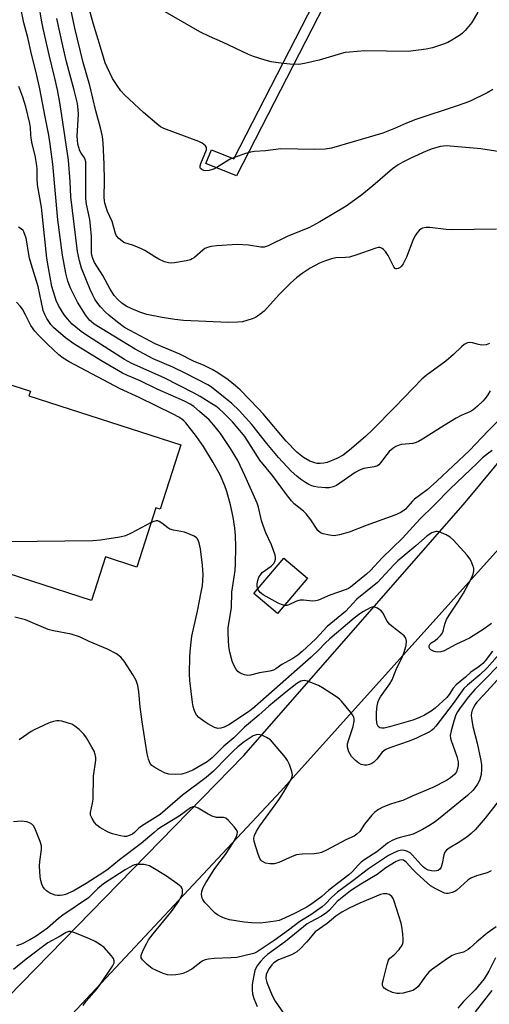
# Model space of a CAD drawing. Units: inches. Extents: x 1333763 to 1339763, y 533445 to 537446.
# Drawn here: x 1337286 to 1337434, y 533613 to 533924 of the extents above; entities that cross this region are included whole.
import ezdxf

# ---------------------------------------------------------------- set-up
doc = ezdxf.new("R2010")
doc.units = ezdxf.units.IN
doc.header["$MEASUREMENT"] = 0
for name, color, linetype in [('BLDG-Footprint', 5, 'Continuous'), ('TRANS-Non Street Sidewalk', 7, 'Continuous'), ('TRANS-Road', 130, 'Continuous'), ('Undefined', 1, 'Continuous')]:
    doc.layers.add(name, color=color, linetype=linetype)

msp = doc.modelspace()

# ---------------------------------------------------------------- linework, layer by layer
at = {"layer": 'BLDG-Footprint'}
for points, elevation in [([(1337336.61, 533789.96), (1337330.02, 533769.66), (1337328.73, 533770.08), (1337322.67, 533751.37), (1337312.8, 533754.57), (1337308.34, 533740.83), (1337270.57, 533753.08), (1337274.33, 533764.67), (1337271.66, 533765.54), (1337272.87, 533769.27), (1337274.08, 533773.03), (1337275.27, 533776.68), (1337277.94, 533775.82), (1337280.73, 533784.4), (1337273.5, 533786.75), (1337274.71, 533790.45), (1337280.92, 533809.62), (1337289.11, 533806.97), (1337288.64, 533805.52)], 380.65), ([(1337376.59, 533747.89), (1337367.14, 533736.7), (1337359.67, 533743), (1337369.12, 533754.2)], 384.05)]:
    msp.add_lwpolyline(points, close=True, dxfattribs=dict(at, elevation=elevation))
at = {"layer": 'TRANS-Non Street Sidewalk'}
msp.add_polyline3d([(1337423.44, 534009.99, 0), (1337354.17, 533874.99, 0), (1337344.48, 533878.93, 0), (1337346.25, 533883.26, 0), (1337353.29, 533880.39, 0), (1337409.8, 533990.54, 0)], dxfattribs=at)
at = {"layer": 'TRANS-Road'}
for points in [[(1337281.99, 533615.5), (1337356.48, 533691.79), (1337426.33, 533771.75), (1337449.57, 533799.66), (1337457.65, 533808.99), (1337464.21, 533816.21), (1337479.2, 533831.62), (1337488.5, 533841.23), (1337493.88, 533846.42), (1337498.39, 533850.16), (1337504.5, 533854.68), (1337511.87, 533859.76), (1337519.44, 533864.64), (1337526.11, 533868.39), (1337533.96, 533872.53), (1337541.06, 533876.05), (1337546.56, 533878.53), (1337552.71, 533880.94), (1337560.68, 533883.75), (1337584.21, 533891.29), (1337587.93, 533892.48), (1337673.48, 533923.43), (1337731.32, 533940.93)], [(1337747.21, 533921.77), (1337676.59, 533900.78), (1337597.73, 533880.87), (1337569.24, 533868.4), (1337541.42, 533854.5), (1337528.21, 533847.38), (1337515.82, 533838.92), (1337504.39, 533829.2), (1337494.05, 533818.34), (1337493.59, 533817.8), (1337439.77, 533760.22), (1337368.13, 533680.51), (1337296.05, 533603.45), (1337251.61, 533558.53)]]:
    msp.add_lwpolyline(points, dxfattribs=at)
at = {"layer": 'Undefined'}
for points, elevation in [([(1337434.06, 533821.99), (1337433, 533821.61), (1337431.61, 533821.48), (1337430.57, 533821.66), (1337428.66, 533822.27), (1337427.86, 533822.38), (1337427.06, 533822.19), (1337426.05, 533821.66), (1337425.19, 533820.94), (1337422.68, 533818.56), (1337420.23, 533816.43), (1337414.03, 533811.87), (1337412.69, 533810.78), (1337404.18, 533801.9), (1337397.23, 533794.89), (1337394.85, 533792.64), (1337389.89, 533788.28), (1337387.87, 533786.73), (1337385.88, 533785.69), (1337382.82, 533784.46), (1337381.72, 533784.21), (1337380.55, 533784.1), (1337379.67, 533784.14), (1337378.91, 533784.27), (1337377.37, 533784.85), (1337375.31, 533785.96), (1337373.17, 533787.67), (1337369.86, 533791.17), (1337362.58, 533799.8), (1337361.14, 533801.41), (1337355.33, 533807.34), (1337353.84, 533808.68), (1337351.53, 533810.57), (1337348.31, 533812.75), (1337346.53, 533813.79), (1337343.92, 533815.03), (1337340.55, 533816.44), (1337336.22, 533818.64), (1337328.53, 533821.92), (1337320.55, 533826.13), (1337318.81, 533827.12), (1337316.54, 533828.76), (1337313.86, 533830.94), (1337312.81, 533831.91), (1337311.25, 533833.6), (1337310.35, 533834.7), (1337309.42, 533836.08), (1337308.75, 533837.29), (1337307.93, 533839.09), (1337305.19, 533845.83), (1337304.57, 533848.15), (1337303.98, 533851.12), (1337301.87, 533868.36), (1337301.6, 533873.2), (1337301.08, 533879.9), (1337299.04, 533894.05), (1337298.4, 533898.14), (1337297.64, 533902.14), (1337296.8, 533905.88), (1337294.98, 533913.19), (1337293.08, 533921.57), (1337292.58, 533924.2), (1337291.89, 533928.82)], 390), ([(1337437.38, 533882.59), (1337431.28, 533883.55), (1337420.51, 533884.44), (1337418.63, 533884.27), (1337415.96, 533883.55), (1337414.09, 533882.81), (1337409.2, 533880.6), (1337406.66, 533879.33), (1337405.23, 533878.49), (1337403.46, 533877.2), (1337397.19, 533871.83), (1337393.75, 533869), (1337392.16, 533867.79), (1337388.78, 533865.45), (1337380.52, 533860.49), (1337376.97, 533858.62), (1337370.39, 533855.9), (1337364.2, 533852.85), (1337362.89, 533852.47), (1337361.83, 533852.41), (1337357.93, 533853.1), (1337354.52, 533853.26), (1337347.83, 533852.86), (1337346.08, 533852.64), (1337344.97, 533852.39), (1337344.2, 533852.04), (1337343.52, 533851.53), (1337340.86, 533849.23), (1337340.14, 533848.74), (1337339.62, 533848.5), (1337338.23, 533848.15), (1337334.54, 533847.48), (1337333.74, 533847.41), (1337332.7, 533847.5), (1337331.4, 533847.87), (1337329.61, 533848.7), (1337328.37, 533849.39), (1337325.22, 533851.37), (1337324.21, 533851.89), (1337321.6, 533853.01), (1337318.62, 533853.98), (1337317.91, 533854.44), (1337317.04, 533855.18), (1337316.29, 533856.02), (1337315.91, 533856.75), (1337314.9, 533860.53), (1337313.48, 533863.75), (1337312.6, 533866.38), (1337312.45, 533867.16), (1337312.39, 533868.15), (1337312.46, 533873.54), (1337312.35, 533878.67), (1337312.02, 533885.42), (1337311.81, 533887.41), (1337311.22, 533890.18), (1337309.74, 533895.49), (1337307.82, 533903.5), (1337305.77, 533910.77), (1337303.09, 533921.69), (1337301.19, 533930.79)], 394), ([(1337435.1, 533902.29), (1337433.32, 533901.23), (1337427.99, 533898.62), (1337426.62, 533898.07), (1337423.56, 533897.01), (1337410.75, 533892.83), (1337407.89, 533891.65), (1337404.09, 533889.92), (1337400.33, 533888.46), (1337384.11, 533883.79), (1337382.13, 533883.41), (1337378.95, 533883.29), (1337368.18, 533883.52), (1337363.33, 533882.92), (1337359.8, 533882.66), (1337358.63, 533882.5), (1337356.97, 533882.03), (1337352.33, 533880.37), (1337351.08, 533879.67), (1337347.93, 533877.59), (1337346.91, 533877.06), (1337345.51, 533876.64), (1337344.4, 533876.53), (1337343.87, 533876.64), (1337343.17, 533876.97), (1337342.82, 533877.28), (1337342.66, 533877.67), (1337342.69, 533878.15), (1337342.93, 533878.95), (1337344.68, 533883.23), (1337344.71, 533883.93), (1337344.34, 533884.5), (1337343.3, 533885.31), (1337342.3, 533885.81), (1337331.19, 533889.94), (1337330.19, 533890.53), (1337329.04, 533891.43), (1337324.8, 533895.06), (1337318.81, 533900.62), (1337317.59, 533901.87), (1337316.43, 533903.51), (1337315.06, 533905.71), (1337313.3, 533909.31), (1337312.7, 533910.71), (1337311.25, 533915.68), (1337308.9, 533923.22), (1337307.55, 533928.2)], 396), ([(1337434.25, 533807.02), (1337433.54, 533805.79), (1337432.73, 533804.62), (1337431.96, 533803.78), (1337430.31, 533802.22), (1337428.77, 533800.98), (1337427.84, 533800.42), (1337425.06, 533799.29), (1337423.51, 533798.44), (1337419.69, 533796.16), (1337412.94, 533791.78), (1337411.67, 533791.03), (1337410.89, 533790.71), (1337409.83, 533790.44), (1337406.31, 533790.13), (1337405.49, 533789.9), (1337404.48, 533789.44), (1337403.51, 533788.81), (1337402.4, 533787.86), (1337401.67, 533786.99), (1337399.68, 533784.3), (1337399.14, 533783.72), (1337398.73, 533783.41), (1337397.66, 533783.03), (1337394.42, 533782.47), (1337393.01, 533781.99), (1337391.68, 533781.21), (1337385.79, 533777.19), (1337384.64, 533776.68), (1337383.39, 533776.43), (1337382.22, 533776.44), (1337379.87, 533776.65), (1337378.72, 533776.85), (1337377.97, 533777.08), (1337377, 533777.5), (1337376, 533778.08), (1337374.37, 533779.17), (1337373.2, 533780.1), (1337371.45, 533781.69), (1337367.46, 533785.96), (1337363.76, 533790.4), (1337358.99, 533796.45), (1337355.04, 533800.81), (1337352.64, 533803.09), (1337346.31, 533808.22), (1337345.08, 533809.01), (1337338.16, 533812.54), (1337334.08, 533814.52), (1337327.9, 533817.22), (1337322.2, 533820.26), (1337317.8, 533822.83), (1337309.27, 533828.18), (1337308.36, 533828.85), (1337307.74, 533829.43), (1337306.48, 533831.08), (1337303.92, 533835.12), (1337301.87, 533839.26), (1337301.4, 533840.31), (1337300.94, 533841.67), (1337300.32, 533844.22), (1337299.22, 533849.92), (1337297.76, 533861.08), (1337296.12, 533878.67), (1337295.36, 533885.03), (1337294.93, 533887.86), (1337293.7, 533893.67), (1337292.03, 533902.49), (1337290.92, 533907.67), (1337289.42, 533913.45), (1337288.23, 533918.68), (1337286.97, 533923.31), (1337286.01, 533927.96)], 388), ([(1337430.32, 533926.67), (1337428.51, 533923.5), (1337426.32, 533920.89), (1337425.52, 533920.08), (1337424.86, 533919.54), (1337422.17, 533917.85), (1337420.91, 533917.15), (1337419.58, 533916.59), (1337416.01, 533915.43), (1337414.03, 533915.04), (1337408.32, 533914.33), (1337394.72, 533914.53), (1337389.86, 533914.12), (1337388.44, 533913.94), (1337387.31, 533913.67), (1337380.25, 533911.54), (1337375.63, 533910.45), (1337373.89, 533910.22), (1337371.02, 533910.3), (1337367.36, 533910.69), (1337365.16, 533911.05), (1337363.2, 533911.56), (1337359.56, 533912.7), (1337357.95, 533913.37), (1337349.76, 533917.28), (1337345.62, 533919), (1337342.54, 533920.46), (1337331.64, 533926.8)], 398), ([(1337436.22, 533858.13), (1337422.16, 533857.89), (1337420.41, 533858.01), (1337415.22, 533858.64), (1337414.04, 533858.66), (1337412.91, 533858.48), (1337412.43, 533858.25), (1337411.82, 533857.71), (1337411.08, 533856.84), (1337410.44, 533855.89), (1337409.84, 533854.56), (1337407.86, 533849.3), (1337406.74, 533847.17), (1337406.22, 533846.45), (1337405.83, 533846.08), (1337405.22, 533845.71), (1337404.81, 533845.58), (1337404.43, 533845.6), (1337404.25, 533845.69), (1337403.8, 533846.23), (1337402.01, 533849.82), (1337401.19, 533851.05), (1337400.63, 533851.71), (1337400.21, 533852.06), (1337399.5, 533852.31), (1337398.97, 533852.33), (1337398.2, 533852.19), (1337392.13, 533850.01), (1337389.88, 533849.3), (1337388.62, 533849.15), (1337385.49, 533849.05), (1337384.11, 533848.75), (1337381.92, 533848.08), (1337380.32, 533847.39), (1337377.47, 533845.84), (1337374.91, 533844.09), (1337373.08, 533842.72), (1337371.32, 533841.17), (1337367.75, 533837.63), (1337362.85, 533832.27), (1337361.97, 533831.51), (1337360.81, 533830.67), (1337360.12, 533830.28), (1337359.08, 533829.85), (1337356.01, 533828.89), (1337354.6, 533828.72), (1337351.48, 533828.65), (1337337.38, 533829.34), (1337334.74, 533829.63), (1337330.69, 533830.25), (1337325.8, 533831.17), (1337323.6, 533831.87), (1337320.88, 533833.06), (1337319.37, 533833.86), (1337317.98, 533834.76), (1337316.72, 533835.91), (1337315.58, 533837.21), (1337314.28, 533839.14), (1337311.97, 533843.55), (1337309.35, 533847.6), (1337308.75, 533848.84), (1337308.46, 533849.89), (1337308.33, 533850.7), (1337308.33, 533855.82), (1337308.1, 533859.23), (1337307.8, 533861.25), (1337306.84, 533866.1), (1337306.63, 533867.84), (1337306.58, 533869.89), (1337306.62, 533877.73), (1337306.54, 533879.41), (1337306.34, 533880.21), (1337306.13, 533880.7), (1337305.07, 533882.14), (1337304.69, 533882.86), (1337304.11, 533885.01), (1337303.92, 533886.41), (1337303.9, 533887.57), (1337304.27, 533894.5), (1337304.17, 533895.89), (1337303.91, 533897.83), (1337302.94, 533902.03), (1337300.52, 533911.01), (1337299.28, 533916.09), (1337297.45, 533924.75)], 392), ([(1337443.36, 533804.1), (1337433.51, 533794.32), (1337427.71, 533788.21), (1337417.44, 533778.49), (1337414.33, 533775.83), (1337410.33, 533772.87), (1337409.71, 533772.24), (1337407.52, 533769.66), (1337406.72, 533769.01), (1337405.82, 533768.47), (1337404.21, 533767.81), (1337395.11, 533764.55), (1337389.73, 533762.38), (1337386.67, 533761.55), (1337384.99, 533761.27), (1337383.52, 533761.42), (1337381.49, 533761.87), (1337380.7, 533762.2), (1337379.87, 533762.93), (1337377.68, 533766.25), (1337376.13, 533768.23), (1337375.32, 533769.02), (1337372.4, 533771.34), (1337371.49, 533772.33), (1337370.28, 533773.84), (1337365.49, 533780.34), (1337361.58, 533785.14), (1337356.75, 533792.59), (1337355.25, 533794.58), (1337352.9, 533797.22), (1337349.98, 533800.21), (1337348.71, 533801.37), (1337347.61, 533802.21), (1337346.41, 533802.99), (1337342.73, 533805.25), (1337340.78, 533806.33), (1337331.36, 533811.15), (1337321.11, 533815.71), (1337318.79, 533816.97), (1337307.44, 533824.19), (1337305.12, 533825.76), (1337302.28, 533828.16), (1337300.75, 533829.83), (1337299.87, 533830.94), (1337299.24, 533831.88), (1337298, 533834.07), (1337297.27, 533835.64), (1337296.75, 533836.99), (1337295.89, 533840.08), (1337294.75, 533845.9), (1337294.28, 533848.98), (1337292.61, 533865.12), (1337291.35, 533872.13), (1337291.21, 533874.11), (1337291.22, 533877.19), (1337291.04, 533878.88), (1337290.6, 533881.44), (1337289.67, 533885.15), (1337289.33, 533886.86), (1337289.19, 533888.01), (1337289.08, 533890.26), (1337288.88, 533891.59), (1337287.62, 533896.84), (1337286.67, 533899.86), (1337285.38, 533903.27)], 386), ([(1337360.89, 533744.44), (1337360.68, 533745.23), (1337360.69, 533746.05), (1337360.87, 533747.14), (1337361.24, 533748.15), (1337361.81, 533749.04), (1337362.32, 533749.61), (1337365.08, 533751.71), (1337365.91, 533752.49), (1337366.28, 533753.14), (1337366.5, 533753.85), (1337366.51, 533754.36), (1337366.35, 533755.17), (1337365.17, 533758.43), (1337363.44, 533762.16), (1337362.55, 533764.53), (1337362.05, 533766.13), (1337361.12, 533770.25), (1337360.74, 533771.54), (1337356.84, 533780.28), (1337354.55, 533785.01), (1337352.3, 533788.84), (1337349.07, 533793.58), (1337347.03, 533796.25), (1337345.48, 533797.85), (1337342.48, 533800.53), (1337340.67, 533802.06), (1337339.51, 533802.83), (1337337.71, 533803.76), (1337329.16, 533807.55), (1337323.51, 533810.38), (1337319.71, 533811.9), (1337318.17, 533812.67), (1337311.33, 533816.69), (1337302.76, 533821.95), (1337300.17, 533823.84), (1337296.4, 533827.04), (1337295.58, 533828.03), (1337294.32, 533829.94), (1337293.64, 533831.18), (1337293.14, 533832.46), (1337291.49, 533839.99), (1337290.61, 533843.11), (1337289.3, 533847.24), (1337288.84, 533848.97), (1337288.46, 533850.73), (1337287.97, 533854.19), (1337287.72, 533855.34), (1337287.06, 533857.27), (1337286.76, 533857.74), (1337286.13, 533858.29), (1337285.37, 533858.74)], 384), ([(1337434.69, 533733.54), (1337432.42, 533731.86), (1337427.7, 533728.94), (1337426.41, 533728.25), (1337423.4, 533726.91), (1337419.74, 533724.95), (1337418.71, 533724.56), (1337417.68, 533724.46), (1337416.57, 533724.72), (1337415.58, 533725.2), (1337415.25, 533725.53), (1337415.05, 533725.91), (1337415, 533726.52), (1337415.29, 533727.09), (1337415.6, 533727.38), (1337416.88, 533728.19), (1337417.79, 533728.92), (1337418.63, 533729.72), (1337419.13, 533730.4), (1337419.41, 533731.15), (1337419.9, 533733.33), (1337420.47, 533734.77), (1337421.31, 533736.19), (1337424.31, 533740.58), (1337425.81, 533743.11), (1337428.28, 533747.63), (1337428.88, 533749.15), (1337429.11, 533750.18), (1337429.06, 533751), (1337428.82, 533751.85), (1337428.29, 533753.23), (1337427.88, 533754.02), (1337426.99, 533755.16), (1337422.65, 533759.87), (1337421.59, 533760.84), (1337420.32, 533761.58), (1337418.15, 533762.52), (1337417.61, 533762.64), (1337417.08, 533762.64), (1337415.8, 533762.17), (1337414.4, 533761.28), (1337410.84, 533758.11), (1337405.08, 533753.39), (1337403.81, 533752.13), (1337398.66, 533746.51), (1337392.21, 533741.23), (1337388.63, 533737.37), (1337382.79, 533732.6), (1337379.26, 533728.74), (1337374.93, 533724.7), (1337373.56, 533723.52), (1337371.99, 533722.47), (1337368.45, 533720.55), (1337366.57, 533719.2), (1337365.82, 533718.81), (1337364.73, 533718.51), (1337361.38, 533717.9), (1337358.6, 533717.18), (1337357.76, 533717.1), (1337356.64, 533717.31), (1337355.31, 533717.87), (1337354.63, 533718.34), (1337353.95, 533719.17), (1337353.32, 533720.37), (1337352.82, 533721.66), (1337352.07, 533724.52), (1337351.78, 533726.25), (1337351.55, 533730.39), (1337351.56, 533732.16), (1337351.91, 533734.81), (1337352.54, 533738.49), (1337352.73, 533743.44), (1337353.73, 533750.24), (1337353.85, 533752.25), (1337354, 533757.81), (1337353.88, 533761.35), (1337353.67, 533763.68), (1337353.12, 533767.09), (1337352.31, 533771.02), (1337351.15, 533775.22), (1337350.46, 533777.09), (1337348.99, 533780.47), (1337346.83, 533784.38), (1337343.71, 533789.45), (1337341.54, 533792.58), (1337338.13, 533796.9), (1337337.51, 533797.58), (1337336.91, 533798.09), (1337335.98, 533798.72), (1337334.14, 533799.71), (1337323.41, 533804.92), (1337317.46, 533807.65), (1337301.34, 533816.23), (1337299.4, 533817.39), (1337298.09, 533818.47), (1337294.5, 533821.83), (1337291.64, 533824.63), (1337290.5, 533825.87), (1337289.25, 533827.72), (1337287.58, 533831.05), (1337286.56, 533832.87), (1337285.87, 533833.81), (1337284.73, 533835.13)], 382), ([(1337434.9, 533788.26), (1337433.7, 533787.37), (1337431.87, 533785.85), (1337430.11, 533784.25), (1337421.63, 533776.09), (1337416.61, 533770.89), (1337412.09, 533766.53), (1337406.57, 533760.54), (1337400.14, 533754.25), (1337396.52, 533750.32), (1337395.21, 533749.13), (1337390.14, 533745.06), (1337389.49, 533744.62), (1337388.76, 533744.25), (1337383.61, 533742.52), (1337380.04, 533740.94), (1337379.24, 533740.67), (1337378.21, 533740.58), (1337375.37, 533740.93), (1337374.22, 533740.93), (1337373.16, 533740.58), (1337370.64, 533739.39), (1337370.02, 533739.24), (1337369.32, 533739.28)], 384), ([(1337327.22, 533765.42), (1337320.9, 533762.05), (1337319.07, 533761.2), (1337317.35, 533760.82), (1337311.19, 533759.88), (1337308.83, 533759.68), (1337282.36, 533759.38), (1337280.94, 533759.16), (1337278.31, 533757.71), (1337277.31, 533757.31), (1337276.55, 533757.14), (1337275.43, 533757.19), (1337272.11, 533757.84)], 380), ([(1337434.99, 533724.79), (1337432.72, 533721.77), (1337431.94, 533720.89), (1337430.77, 533719.92), (1337428.18, 533718.11), (1337426.47, 533716.54), (1337423.55, 533714.17), (1337422.58, 533713.09), (1337421.31, 533711.08), (1337420.59, 533710.19), (1337416.88, 533706.75), (1337415.68, 533705.88), (1337413.48, 533704.61), (1337411.69, 533703.72), (1337409.84, 533702.96), (1337402.46, 533700.85), (1337400.79, 533700.46), (1337400.06, 533700.43), (1337399.44, 533700.6), (1337398.94, 533700.98), (1337398.61, 533701.6), (1337398.36, 533703.22), (1337398.34, 533705.5), (1337398.55, 533707.48), (1337398.94, 533708.86), (1337399.26, 533709.66), (1337399.67, 533710.41), (1337402.63, 533714.51), (1337403.34, 533715.78), (1337404.83, 533719.55), (1337406.32, 533722.62), (1337406.95, 533724.19), (1337407.71, 533726.64), (1337407.86, 533727.95), (1337407.67, 533728.86), (1337407.07, 533729.66), (1337406.08, 533730.53), (1337403.27, 533732.58), (1337402.43, 533733.35), (1337401.75, 533734.31), (1337400.36, 533736.89), (1337399.86, 533737.54), (1337398.68, 533738.34), (1337397.89, 533738.66), (1337397.37, 533738.74), (1337396.85, 533738.66), (1337396.33, 533738.46), (1337394.26, 533737.36), (1337393.06, 533736.58), (1337391.31, 533735.21), (1337383.64, 533728.74), (1337382.13, 533727.29), (1337380.08, 533725.13), (1337377.77, 533722.92), (1337359.94, 533707.21), (1337358.81, 533706.26), (1337357.65, 533705.43), (1337351.79, 533701.56), (1337350.27, 533700.8), (1337349.2, 533700.45), (1337348.26, 533700.4), (1337347.21, 533700.7), (1337345.1, 533701.8), (1337343.9, 533702.63), (1337342.32, 533703.88), (1337341.52, 533704.66), (1337341.08, 533705.39), (1337340.77, 533706.21), (1337340.47, 533707.36), (1337340.26, 533708.53), (1337339.42, 533715.58), (1337339.27, 533717.62), (1337339.4, 533723.1), (1337339.63, 533725.76), (1337340.08, 533729.52), (1337341.81, 533737.41), (1337343.02, 533743.4), (1337343.39, 533745.4), (1337343.58, 533747.15), (1337343.63, 533748.87), (1337343.41, 533751.94), (1337342.75, 533757.09), (1337342.39, 533759.06), (1337342.2, 533759.57), (1337341.83, 533760.25), (1337341.5, 533760.64), (1337340.84, 533761.1), (1337339.57, 533761.68), (1337337.71, 533762.35), (1337334.22, 533763.02), (1337333.11, 533763.33), (1337332.43, 533763.72), (1337330.62, 533765.25), (1337329.77, 533765.81), (1337329.32, 533765.96), (1337328.84, 533765.95), (1337328.09, 533765.76), (1337327.22, 533765.42)], 380), ([(1337369.32, 533739.28), (1337368.4, 533739.53), (1337367.33, 533739.96), (1337362.6, 533742.6), (1337361.66, 533743.3), (1337361.3, 533743.73), (1337360.89, 533744.44)], 384), ([(1337438.05, 533724.89), (1337433.29, 533719.54), (1337430.99, 533717.36), (1337427.06, 533714.08), (1337425.9, 533712.96), (1337422.59, 533708.29), (1337417.07, 533701.05), (1337416.29, 533700.17), (1337415.63, 533699.62), (1337414.9, 533699.16), (1337410.98, 533697.27), (1337408.66, 533696.37), (1337402.61, 533694.26), (1337401.3, 533693.68), (1337400.59, 533693.24), (1337400.18, 533692.89), (1337398.47, 533690.7), (1337397.56, 533689.72), (1337396.91, 533689.27), (1337396.15, 533688.99), (1337395.35, 533688.82), (1337394.55, 533688.8), (1337393.53, 533689.02), (1337392.81, 533689.37), (1337391.7, 533690.26), (1337390.49, 533691.5), (1337390.01, 533692.2), (1337389.66, 533693.01), (1337389.26, 533694.42), (1337389.21, 533694.99), (1337389.26, 533695.53), (1337389.61, 533696.89), (1337390.99, 533701.02), (1337391.28, 533702.66), (1337391.28, 533703.45), (1337391.19, 533703.95), (1337390.82, 533704.7), (1337390.31, 533705.4), (1337387.27, 533709.04), (1337386.64, 533709.64), (1337385.7, 533710.33), (1337381.31, 533713.23), (1337380.06, 533713.97), (1337376.55, 533715.31), (1337376.04, 533715.45), (1337375.51, 533715.48), (1337374.46, 533715.28), (1337373.24, 533714.57), (1337369.75, 533711.85), (1337364.41, 533707.47), (1337361.26, 533704.57), (1337356.7, 533700.77), (1337353.27, 533697.46), (1337350.17, 533694.8), (1337346.53, 533691.09), (1337344.87, 533689.87), (1337340.37, 533687.22), (1337338.29, 533686.34), (1337336.92, 533685.93), (1337334.84, 533685.82), (1337332.76, 533685.96), (1337331.65, 533686.29), (1337330.11, 533687.05), (1337328.36, 533688.02), (1337327.46, 533688.66), (1337326.95, 533689.31), (1337326.35, 533690.63), (1337325.92, 533692.32), (1337324.35, 533702.43), (1337323.75, 533707.26), (1337323.35, 533712), (1337322.97, 533713.95), (1337322.43, 533715.52), (1337321.57, 533717.24), (1337318.73, 533721.61), (1337317.67, 533722.95), (1337316.25, 533723.92), (1337313.44, 533725.44), (1337307.66, 533727.82), (1337304.6, 533729.28), (1337301.97, 533730.13), (1337296.42, 533731.22), (1337294.71, 533731.69), (1337287.49, 533734.74), (1337284.14, 533735.59)], 378), ([(1337439.84, 533723.27), (1337429.42, 533712.72), (1337427.45, 533710.39), (1337424.79, 533706.89), (1337423.96, 533705.67), (1337423.46, 533704.64), (1337422.81, 533702.72), (1337421.9, 533699.65), (1337421.65, 533698.16), (1337421.7, 533697.35), (1337421.9, 533696.52), (1337423.79, 533691.56), (1337424.14, 533689.86), (1337424.17, 533688.71), (1337423.98, 533687.67), (1337423.62, 533686.69), (1337423, 533685.82), (1337421.78, 533684.74), (1337420.52, 533683.9), (1337416.18, 533681.71), (1337409.63, 533679.01), (1337406.65, 533677.66), (1337405.54, 533677.26), (1337402.78, 533676.48), (1337400.32, 533675.46), (1337399, 533674.8), (1337397.85, 533673.97), (1337396.85, 533672.97), (1337394.56, 533670.08), (1337393.06, 533667.81), (1337392.19, 533666.92), (1337391.3, 533666.34), (1337388.69, 533665.13), (1337382.56, 533661.91), (1337380.96, 533661.17), (1337380.12, 533660.93), (1337378.68, 533660.8), (1337374.86, 533660.66), (1337373.12, 533660.45), (1337371.77, 533659.95), (1337367.53, 533657.98), (1337366.07, 533657.58), (1337364.68, 533657.56), (1337363.35, 533657.83), (1337362.21, 533658.43), (1337361.84, 533658.77), (1337361.53, 533659.23), (1337361, 533660.6), (1337359.78, 533664.63), (1337359.65, 533665.76), (1337359.84, 533666.57), (1337360.45, 533667.88), (1337361.52, 533669.62), (1337367.5, 533677.87), (1337369.04, 533680.16), (1337371.22, 533683.9), (1337371.67, 533684.89), (1337371.85, 533685.64), (1337371.68, 533686.73), (1337370.88, 533688.94), (1337370.28, 533690.27), (1337369.66, 533691.22), (1337364.88, 533696.81), (1337363.68, 533697.57), (1337362.35, 533698.15), (1337361.54, 533698.4), (1337360.73, 533698.44), (1337359.42, 533698), (1337358.44, 533697.44), (1337356.63, 533696.17), (1337354.59, 533694.52), (1337353.31, 533693.36), (1337351.18, 533691.29), (1337346.9, 533686.9), (1337344.57, 533684.85), (1337337.13, 533679.25), (1337330.07, 533673.22), (1337328.42, 533672.09), (1337324.2, 533669.51), (1337323.34, 533668.82), (1337321.97, 533667.48), (1337321.32, 533667), (1337320.3, 533666.5), (1337319.48, 533666.28), (1337318.65, 533666.26), (1337317.51, 533666.47), (1337314.96, 533667.12), (1337313.61, 533667.65), (1337311.05, 533669.11), (1337310.1, 533669.78), (1337309.33, 533670.66), (1337308.55, 533671.92), (1337308.1, 533672.98), (1337308.05, 533673.79), (1337308.73, 533676.79), (1337308.93, 533678.08), (1337309.04, 533685.26), (1337309.73, 533690.36), (1337309.73, 533691.15), (1337309.58, 533692.16), (1337309.19, 533693.19), (1337308.51, 533694.45), (1337306.78, 533697.45), (1337305.94, 533698.61), (1337304.47, 533700.03), (1337303.12, 533701.15), (1337302.12, 533701.71), (1337300.74, 533702.19), (1337299.05, 533702.65), (1337298.19, 533702.79), (1337297.41, 533702.78), (1337296.36, 533702.62), (1337295.03, 533702.16), (1337291.61, 533700.6), (1337290.31, 533699.97), (1337289.33, 533699.4), (1337285.56, 533696.81)], 376), ([(1337436.51, 533715.64), (1337432.17, 533710.86), (1337430.09, 533708.69), (1337429.54, 533707.95), (1337428.97, 533706.95), (1337428.61, 533706.17), (1337428.39, 533705.33), (1337428.3, 533704.46), (1337428.34, 533703.58), (1337428.83, 533700.96), (1337430.12, 533695.69), (1337431.29, 533690.29), (1337431.5, 533688.87), (1337431.55, 533687.5), (1337431.43, 533685.87), (1337430.88, 533683.97), (1337430.22, 533682.72), (1337428.85, 533680.9), (1337427.06, 533679.2), (1337419.64, 533673.08), (1337416.85, 533670.88), (1337414.92, 533669.57), (1337412.85, 533668.42), (1337409.92, 533666.98), (1337408.82, 533666.61), (1337405.81, 533665.9), (1337404.79, 533665.58), (1337403.32, 533664.96), (1337401.89, 533664.08), (1337400.53, 533663.08), (1337398.51, 533661.34), (1337394.72, 533658.99), (1337393.51, 533658.12), (1337392.65, 533657.32), (1337390.67, 533655.12), (1337389.64, 533654.12), (1337383.27, 533649.29), (1337381.06, 533647.29), (1337379.48, 533646.07), (1337377.68, 533644.78), (1337376.21, 533643.84), (1337372.28, 533641.78), (1337368.42, 533639.96), (1337367.63, 533639.67), (1337366.48, 533639.43), (1337361.78, 533638.88), (1337358.89, 533639), (1337356.55, 533639.21), (1337351.91, 533639.92), (1337350.63, 533640.27), (1337349.36, 533640.81), (1337348.14, 533641.51), (1337347.47, 533642.04), (1337344.18, 533645.38), (1337343.5, 533646.28), (1337343.3, 533646.77), (1337343.2, 533647.27), (1337343.16, 533648.06), (1337343.23, 533648.85), (1337343.64, 533650.13), (1337344.45, 533651.64), (1337347.31, 533656.07), (1337350.71, 533660.55), (1337353.04, 533664.18), (1337354.16, 533666.22), (1337354.41, 533666.95), (1337354.46, 533667.65), (1337354.15, 533668.37), (1337353.45, 533669.28), (1337351.64, 533671.26), (1337350.78, 533671.98), (1337350.03, 533672.23), (1337347.81, 533672.29), (1337346.47, 533672.61), (1337345.17, 533673.28), (1337342.09, 533675.18), (1337341.06, 533675.62), (1337340.34, 533675.61), (1337339.65, 533675.31), (1337336.11, 533672.65), (1337330.66, 533669.38), (1337329.26, 533668.47), (1337328.12, 533667.55), (1337324.08, 533663.98), (1337317.25, 533658.81), (1337313.68, 533655.95), (1337312.24, 533654.93), (1337306.64, 533651.36), (1337302.55, 533648.96), (1337300.17, 533647.88), (1337299.34, 533647.66), (1337298.51, 533647.54), (1337297.68, 533647.54), (1337296.87, 533647.73), (1337295.55, 533648.24), (1337294.56, 533648.76), (1337294.12, 533649.11), (1337293.55, 533649.73), (1337293.06, 533650.42), (1337292.69, 533651.19), (1337292.38, 533652.32), (1337292.19, 533653.48), (1337292, 533656.97), (1337292.08, 533658.37), (1337292.62, 533662.17), (1337292.57, 533663.25), (1337292.13, 533664.65), (1337290.45, 533668.82), (1337290.05, 533669.58), (1337289.5, 533670.18), (1337288.77, 533670.56), (1337287.96, 533670.84), (1337287.12, 533671.01), (1337286.27, 533671.03), (1337283.7, 533670.82)], 374), ([(1337439.82, 533681.21), (1337432.7, 533672), (1337429.56, 533668.38), (1337428.26, 533667.15), (1337426.89, 533666.03), (1337424.17, 533664.24), (1337421.27, 533662.55), (1337420.44, 533661.87), (1337419.99, 533661.24), (1337419.68, 533660.45), (1337419.09, 533657.67), (1337418.76, 533656.57), (1337418.37, 533655.92), (1337417.81, 533655.52), (1337416.81, 533655.3), (1337415.76, 533655.36), (1337414.73, 533655.64), (1337413.75, 533656.14), (1337413.21, 533656.53), (1337412.49, 533657.23), (1337409.6, 533660.49), (1337409, 533661.03), (1337408.42, 533661.42), (1337407.67, 533661.7), (1337406.62, 533661.89), (1337405.81, 533661.84), (1337405, 533661.58), (1337403.39, 533660.87), (1337402.14, 533660.2), (1337395.8, 533656.06), (1337390.89, 533652.24), (1337386.06, 533648.61), (1337384.3, 533647.06), (1337382.15, 533644.81), (1337381.23, 533644.03), (1337377.59, 533641.5), (1337374.16, 533639.33), (1337370.6, 533636.61), (1337366.04, 533633.33), (1337360.65, 533629.75), (1337359.87, 533629.37), (1337359.06, 533629.12), (1337354.31, 533628.04), (1337352.47, 533627.85), (1337347.07, 533627.64), (1337345.37, 533627.45), (1337344.27, 533627.24), (1337343.51, 533626.96), (1337342.85, 533626.54), (1337340.09, 533624.29), (1337338.28, 533623.37), (1337337.2, 533622.92), (1337336.38, 533622.68), (1337334.96, 533622.48), (1337333.53, 533622.41), (1337332.39, 533622.56), (1337331.01, 533622.96), (1337328.85, 533623.84), (1337327.56, 533624.53), (1337325.94, 533625.83), (1337324.48, 533627.26), (1337324.1, 533627.94), (1337324.08, 533628.6), (1337324.26, 533629.31), (1337324.79, 533630.56), (1337325.81, 533632.58), (1337326.42, 533633.6), (1337327.84, 533635.49), (1337333.59, 533642.52), (1337335.91, 533645.85), (1337336.63, 533647.08), (1337337.07, 533648.09), (1337337.16, 533648.6), (1337337.1, 533649.36), (1337336.96, 533649.84), (1337336.69, 533650.29), (1337335.62, 533651.22), (1337331.71, 533653.88), (1337327.71, 533656.38), (1337326.69, 533656.94), (1337325.88, 533657.22), (1337325.04, 533657.35), (1337323.32, 533657.42), (1337322.48, 533657.36), (1337321.94, 533657.23), (1337321.18, 533656.92), (1337318.98, 533655.7), (1337312.17, 533651.3), (1337310.31, 533649.73), (1337307.4, 533646.89), (1337299.34, 533641.42), (1337297.95, 533640.33), (1337294.44, 533637.29), (1337290.9, 533634.74), (1337288.89, 533633.55), (1337286.22, 533632.19), (1337284.67, 533631.7)], 372), ([(1337434.54, 533655.37), (1337433.27, 533654.76), (1337430, 533653.8), (1337428.21, 533653.1), (1337427.21, 533652.4), (1337423.79, 533649.31), (1337423.07, 533648.87), (1337422.3, 533648.56), (1337420.95, 533648.25), (1337420.42, 533648.24), (1337419.8, 533648.38), (1337417.06, 533649.72), (1337415.4, 533650.69), (1337414.32, 533651.58), (1337410.98, 533654.7), (1337409.86, 533655.81), (1337407.74, 533658.13), (1337406.9, 533658.77), (1337406.24, 533658.9), (1337405.6, 533658.75), (1337404.6, 533658.3), (1337402.64, 533657.19), (1337401.31, 533656.29), (1337398.61, 533654.26), (1337393.46, 533651.18), (1337390.18, 533649.03), (1337385.98, 533645.66), (1337383.48, 533642.97), (1337382.66, 533642.22), (1337381.02, 533641.1), (1337377.4, 533639.19), (1337376.52, 533638.62), (1337369.66, 533633.1), (1337364, 533628.92), (1337362.92, 533627.99), (1337361.69, 533626.73), (1337360.6, 533625.22), (1337360, 533623.92), (1337359.49, 533621.74), (1337359.16, 533619.51), (1337359.09, 533617.81), (1337359.23, 533616.47), (1337359.64, 533615.09), (1337360.71, 533612.5)], 370), ([(1337436.16, 533637.74), (1337433.31, 533635.72), (1337430.06, 533632.94), (1337427.97, 533631.03), (1337427.29, 533630.52), (1337425.81, 533629.69), (1337423.33, 533629.02), (1337422.28, 533628.58), (1337420.81, 533627.63), (1337415.78, 533624.1), (1337414.93, 533623.34), (1337413.83, 533622.1), (1337411.53, 533618.85), (1337410.72, 533618.12), (1337409.8, 533617.56), (1337408.73, 533617.21), (1337406.78, 533616.76), (1337405.67, 533616.58), (1337404.83, 533616.59), (1337403.44, 533616.95), (1337401.59, 533617.73), (1337400.74, 533618.33), (1337400.45, 533618.71), (1337400.29, 533619.16), (1337400.29, 533619.97), (1337400.53, 533621.13), (1337401.72, 533625.78), (1337402.17, 533627.14), (1337402.6, 533627.76), (1337403.96, 533628.79), (1337405.48, 533630.5), (1337406.46, 533631.89), (1337406.68, 533632.38), (1337406.77, 533632.91), (1337406.78, 533633.75), (1337406.64, 533635.46), (1337406.4, 533637.75), (1337406.2, 533638.88), (1337403.98, 533645.82), (1337403.65, 533646.61), (1337403.19, 533647.27), (1337402.36, 533647.88), (1337401.65, 533648.16), (1337400.62, 533648.16), (1337399.6, 533647.91), (1337393.09, 533645.14), (1337389.71, 533643.56), (1337387.41, 533642.33), (1337385.51, 533641.03), (1337382.76, 533638.79), (1337379.04, 533636.12), (1337378.34, 533635.39), (1337377.02, 533633.68), (1337376.26, 533632.81), (1337374.26, 533630.74), (1337373.19, 533629.78), (1337372.51, 533629.34), (1337371.51, 533628.84), (1337367.41, 533627.27), (1337365.95, 533626.31), (1337365.33, 533625.7), (1337364.44, 533624.53), (1337363.91, 533623.58), (1337363.51, 533622.59), (1337363.38, 533621.49), (1337363.71, 533620.13), (1337365.39, 533616), (1337366.4, 533614.18), (1337370.15, 533608.74)], 368), ([(1337305.76, 533612.79), (1337306.7, 533614.19), (1337309.97, 533617.91), (1337311.16, 533619.49), (1337315.03, 533625.23), (1337315.51, 533626.27), (1337315.57, 533626.96), (1337315.33, 533627.66), (1337314.67, 533628.56), (1337312.34, 533631.15), (1337311.25, 533632.05), (1337309.56, 533633.01), (1337307.77, 533633.88), (1337303.1, 533635.84), (1337301.73, 533636.23), (1337301.2, 533636.2), (1337300.42, 533635.92), (1337298.52, 533634.75), (1337294.61, 533632.6), (1337287.7, 533627.43), (1337283.78, 533624.24)], 370), ([(1337435.91, 533627.85), (1337433.84, 533623.67), (1337432.33, 533621.3), (1337429.48, 533617.75), (1337425.85, 533614.13), (1337424.03, 533611.98)], 366), ([(1337434.81, 533617.59), (1337429.56, 533610.83)], 364)]:
    msp.add_lwpolyline(points, dxfattribs=dict(at, elevation=elevation))

doc.saveas('drawing.dxf')
